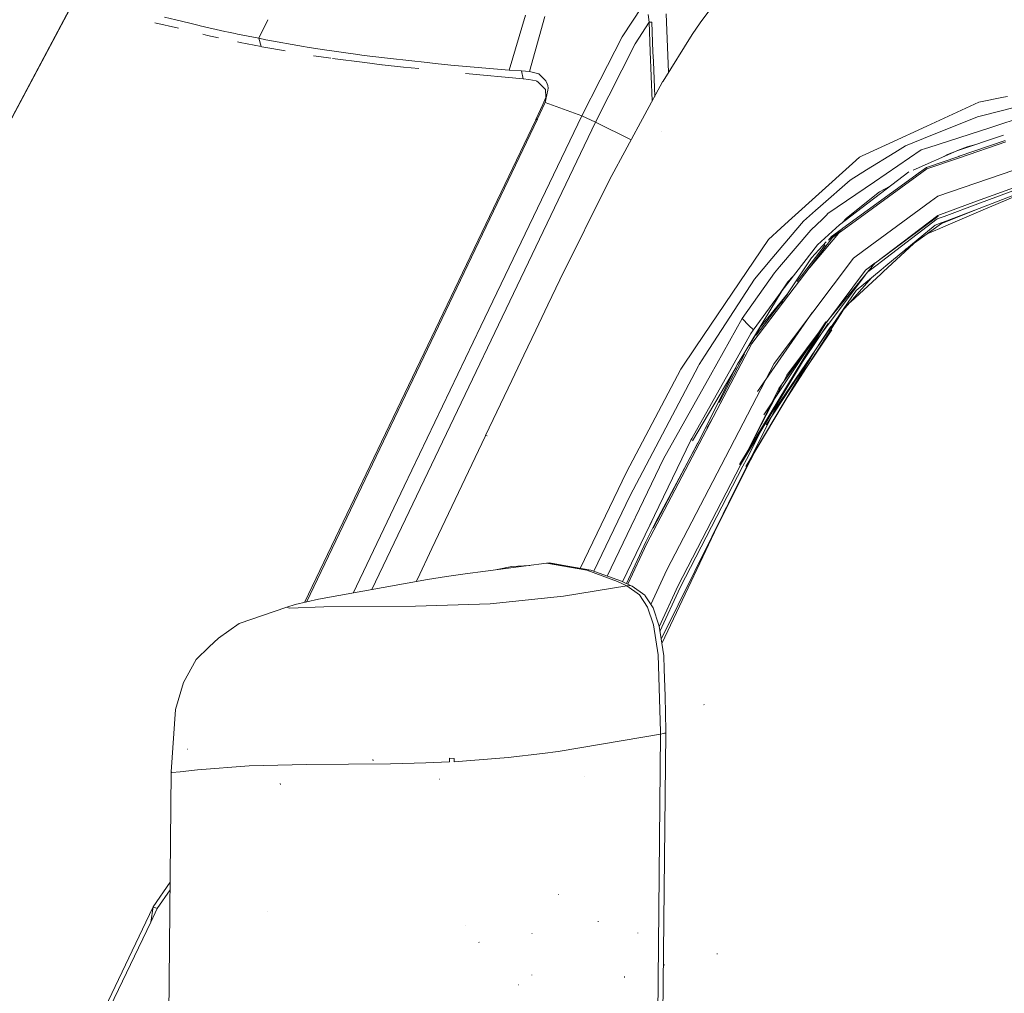
# Model space of a CAD drawing. Units: millimetres. Extents: x 763 to 10249, y -493 to 3598.
# Drawn here: x 2524 to 2891, y 2342 to 2705 of the extents above; entities that cross this region are included whole.
import ezdxf

# ---------------------------------------------------------------- set-up
doc = ezdxf.new("R2010")
doc.units = ezdxf.units.MM
doc.layers.add('1', color=7, linetype='Continuous', true_color=0xffffff)
doc.styles.add('blockfont', font='simplex.shx')
doc.dimstyles.get("Standard").update_dxf_attribs({"dimtxt": 0.18, "dimasz": 0.18, "dimexe": 0.18, "dimexo": 0.0625, "dimgap": 0.09, "dimtad": 0, "dimtih": 1, "dimtoh": 1, "dimdec": 4, "dimzin": 0, "dimdsep": 46, "dimtxsty": 'Standard', "dimcen": 0.09, "dimadec": 0, "dimazin": 0, "dimtfac": 1, "dimtdec": 4, "dimtofl": 0, "dimtmove": 0, "dimatfit": 3, "dimfxl": 1, "dimtolj": 1, "dimtzin": 0, "dimarcsym": 0})

# ---------------------------------------------------------------- blocks, each defined once
blk = doc.blocks.new('_U4')
at = {"layer": '1', "color": 18, "lineweight": 13}
for p, q in [((974.84621, 1199.084013), (974.84621, 3232.660257)), ((974.84621, 3229.485257), (2089.481438, 3229.485257)), ((3705, 3229.485257), (2590.364772, 3229.485257)), ((2121.433522, 3154.485257), (2096.433522, 3154.485257)), ((2096.433522, 3154.485257), (2096.433522, 3060.735257)), ((2353.100188, 3154.485257), (2328.100188, 3154.485257)), ((2353.100188, 3060.735257), (2353.100188, 3154.485257)), ((2096.433522, 3060.735257), (2121.433522, 3060.735257)), ((2328.100188, 3060.735257), (2353.100188, 3060.735257))]:
    blk.add_line(p, q, dxfattribs=at)
at = {"layer": '1', "color": 18, "lineweight": 70}
for points in [[(974.84621, 3229.485257), (1024.846161, 3242.882717), (1024.846259, 3216.087797)], [(3705, 3229.485257), (3655.000049, 3216.087797), (3654.999951, 3242.882717)]]:
    blk.add_solid(points, dxfattribs=at)
at = {"layer": '1', "color": 18, "linetype": 'Continuous', "lineweight": 13, "char_height": 50, "attachment_point": 7, "line_spacing_factor": 0.903614, "style": 'blockfont'}
for s, insert in [('\\W1.2899;107.5', (2093.718938, 3190.589424)), ('\\W1.1047;BBC', (2432.989772, 3190.589424)), ('\\W1.1591;2730', (2120.958522, 3068.714424))]:
    blk.add_mtext(s, dxfattribs=dict(at, insert=insert))

msp = doc.modelspace()

# ---------------------------------------------------------------- linework, layer by layer
at = {"layer": '1', "color": 18, "linetype": 'Continuous', "lineweight": 13}
for p, q in [((2543.883472, 2710.594671), (2365.366936, 2375.881404)), ((2543.707789, 2710.623092), (2365.366962, 2375.881413)), ((2777.627945, 2703.61039), (2783.879995, 2711.971015)), ((2712.525129, 2706.48858), (2706.498384, 2686.047286)), ((2752.441883, 2704.224795), (2755.791426, 2709.29572)), ((2758.640051, 2703.918427), (2758.286476, 2706.729144)), ((2765.871588, 2685.232132), (2764.944553, 2706.974715)), ((2583.352804, 2701.633424), (2574.579477, 2703.662604)), ((2582.397938, 2704.764575), (2578.196764, 2705.722541)), ((2582.397938, 2704.764575), (2587.577581, 2703.451127)), ((2587.577581, 2703.451127), (2591.091156, 2702.560157)), ((2591.441631, 2702.471226), (2591.091156, 2702.560157)), ((2591.441631, 2702.471226), (2600.625992, 2700.409144)), ((2613.221169, 2697.846383), (2616.572151, 2704.776929)), ((2719.724178, 2705.964297), (2714.091063, 2685.449809)), ((2748.594284, 2698.400468), (2752.441883, 2704.224795)), ((2753.396749, 2695.783347), (2758.640051, 2703.918427)), ((2758.640051, 2703.918427), (2759.631872, 2703.912467)), ((2759.063005, 2692.880124), (2758.640051, 2703.918427)), ((2760.055065, 2692.87464), (2759.631872, 2703.912467)), ((2774.668932, 2699.320048), (2777.627945, 2703.61039)), ((2594.136953, 2698.955506), (2592.372894, 2699.389189)), ((2594.136953, 2698.955506), (2598.289728, 2698.05643)), ((2600.625992, 2700.409144), (2601.98617, 2700.10373)), ((2604.467154, 2699.581832), (2601.98617, 2700.10373)), ((2605.392933, 2699.398249), (2604.467154, 2699.581832)), ((2613.221169, 2697.846383), (2605.392933, 2699.398249)), ((2763.807774, 2681.927174), (2774.668932, 2699.320048)), ((2606.331825, 2696.332663), (2605.380297, 2696.521491)), ((2606.331825, 2696.332663), (2614.090919, 2694.792956)), ((2614.132881, 2694.784611), (2613.221169, 2697.846383)), ((2615.937471, 2697.309703), (2613.221169, 2697.846383)), ((2629.962921, 2694.823474), (2615.937471, 2697.309703)), ((2738.695621, 2666.62237), (2753.396749, 2695.783347)), ((2748.594284, 2698.400468), (2740.427732, 2682.441443)), ((2614.132881, 2694.784611), (2614.090919, 2694.792956)), ((2618.08753, 2694.034547), (2614.409622, 2694.732123)), ((2618.08753, 2694.034547), (2623.029764, 2693.189122)), ((2629.962921, 2694.823474), (2631.247044, 2694.595784)), ((2636.817217, 2693.710059), (2631.247044, 2694.595784)), ((2650.098801, 2691.851109), (2636.817217, 2693.710059)), ((2650.098801, 2691.851109), (2651.662111, 2691.632241)), ((2651.662111, 2691.632241), (2654.611588, 2691.2193)), ((2759.76944, 2674.509904), (2759.063005, 2692.880124)), ((2760.194778, 2689.23685), (2760.055065, 2692.87464)), ((2633.605719, 2691.379756), (2638.30018, 2690.668076)), ((2640.086411, 2690.397257), (2638.30018, 2690.668076)), ((2640.765905, 2690.294236), (2652.705193, 2688.787431)), ((2652.705193, 2688.787431), (2659.097536, 2687.980689)), ((2662.341118, 2690.359086), (2654.611588, 2691.2193)), ((2667.164326, 2687.162608), (2659.16419, 2687.972277)), ((2675.923824, 2688.835114), (2662.341118, 2690.359086)), ((2678.988695, 2688.491315), (2675.923824, 2688.835114)), ((2678.988695, 2688.491315), (2684.718847, 2687.848538)), ((2706.498384, 2686.047286), (2684.718847, 2687.848538)), ((2760.695494, 2676.220385), (2760.194778, 2689.23685)), ((2667.164326, 2687.162608), (2672.876358, 2686.578006)), ((2711.768627, 2682.719201), (2690.298439, 2684.799346)), ((2711.04002, 2685.679883), (2706.498384, 2686.047286)), ((2711.04002, 2685.679883), (2711.768627, 2682.719201)), ((2714.091063, 2685.449809), (2711.04002, 2685.679883)), ((2716.101646, 2684.978455), (2714.091063, 2685.449809)), ((2717.574596, 2684.633225), (2716.101646, 2684.978455)), ((2717.574596, 2684.633225), (2717.735052, 2684.473485)), ((2718.927145, 2683.287352), (2717.735052, 2684.473485)), ((2711.768627, 2682.719201), (2713.776827, 2682.465523)), ((2716.600418, 2681.957215), (2713.776827, 2682.465523)), ((2716.835737, 2681.914777), (2716.600418, 2681.957215)), ((2716.835737, 2681.914777), (2717.306137, 2681.469887)), ((2717.306137, 2681.469887), (2720.082283, 2678.844184)), ((2718.927145, 2683.287352), (2720.091581, 2682.129115)), ((2720.091581, 2682.129115), (2720.202684, 2682.01825)), ((2720.202684, 2682.01825), (2720.65711, 2680.943221)), ((2720.919609, 2680.322379), (2720.65711, 2680.943221)), ((2740.427732, 2682.441443), (2733.524323, 2668.951005)), ((2743.844509, 2645.095557), (2763.638258, 2681.655854)), ((2763.638258, 2681.655854), (2763.807774, 2681.927174)), ((2720.912218, 2678.587168), (2719.885588, 2673.933476)), ((2720.082998, 2678.814381), (2720.082283, 2678.844184)), ((2720.157862, 2675.774068), (2720.082998, 2678.814381)), ((2721.067429, 2679.29098), (2720.912218, 2678.587168)), ((2720.919609, 2680.322379), (2720.92557, 2680.295914)), ((2720.92557, 2680.295914), (2720.928907, 2680.280656)), ((2720.928907, 2680.280656), (2721.067429, 2679.29098)), ((2716.464996, 2667.559117), (2719.001532, 2673.20177)), ((2717.067003, 2667.824954), (2719.649315, 2673.421592)), ((2719.001532, 2673.20177), (2720.157862, 2675.774068)), ((2719.885588, 2673.933476), (2719.649315, 2673.421592)), ((2733.524323, 2668.951005), (2719.885588, 2673.933476)), ((2862.020493, 2665.101737), (2881.47068, 2674.049109)), ((2881.47068, 2674.049109), (2890.556097, 2675.868481)), ((2890.556097, 2675.868481), (2892.144203, 2676.186532)), ((2894.044638, 2671.923131), (2883.388281, 2669.28193)), ((2885.545015, 2664.563388), (2908.531666, 2672.01516)), ((2630.299158, 2487.754392), (2716.45236, 2667.532891)), ((2631.008092, 2487.916681), (2717.014551, 2667.713851)), ((2738.695621, 2666.62237), (2655.343362, 2492.525814)), ((2733.524323, 2668.951005), (2695.937395, 2590.646714)), ((2716.733456, 2667.62349), (2716.45236, 2667.532891)), ((2716.45236, 2667.532891), (2716.464996, 2667.559117)), ((2716.766119, 2667.692155), (2716.464996, 2667.559117)), ((2717.014551, 2667.713851), (2716.733456, 2667.62349)), ((2717.067003, 2667.824954), (2716.766119, 2667.692155)), ((2717.014551, 2667.713851), (2717.067003, 2667.824954)), ((2738.695621, 2666.62237), (2733.524323, 2668.951005)), ((2751.908621, 2659.990478), (2738.695621, 2666.62237)), ((2880.86772, 2668.657273), (2860.75449, 2660.528153)), ((2880.86772, 2668.657273), (2883.388281, 2669.28193)), ((2763.095856, 2663.089722), (2763.097525, 2663.093299)), ((2848.015785, 2658.65919), (2862.020493, 2665.101737)), ((2885.545015, 2664.563388), (2862.731457, 2657.167882)), ((2837.971694, 2654.03886), (2848.015785, 2658.65919)), ((2860.75449, 2660.528153), (2854.087353, 2657.833785)), ((2890.620232, 2661.830872), (2873.229742, 2655.951947)), ((2874.035835, 2653.937072), (2891.171694, 2659.822196)), ((2874.238491, 2653.38251), (2891.443014, 2659.294337)), ((2850.099087, 2655.354232), (2839.576721, 2648.812503)), ((2842.612267, 2644.423693), (2859.992981, 2656.280011)), ((2854.087353, 2657.833785), (2850.099087, 2655.354232)), ((2873.229742, 2655.951947), (2856.926203, 2648.728579)), ((2861.50527, 2656.770438), (2859.992981, 2656.280011)), ((2862.731457, 2657.167882), (2861.50527, 2656.770438)), ((2872.961047, 2655.8329), (2869.787455, 2654.579133)), ((2877.088547, 2657.463521), (2873.455943, 2656.028415)), ((2877.088547, 2657.463521), (2880.335085, 2658.353937)), ((2834.360123, 2651.216716), (2810.528994, 2629.690856)), ((2834.360123, 2651.216716), (2836.978674, 2653.582066)), ((2836.978674, 2653.582066), (2837.971689, 2654.038858)), ((2861.891508, 2649.766415), (2873.90995, 2653.893918)), ((2862.089157, 2649.207562), (2874.238491, 2653.38251)), ((2869.787455, 2654.579133), (2868.356238, 2653.792716)), ((2874.035835, 2653.937072), (2873.90995, 2653.893918)), ((2855.317354, 2648.107022), (2829.565763, 2628.429145)), ((2833.445549, 2645.000666), (2839.576721, 2648.812503)), ((2861.891508, 2649.766415), (2858.048677, 2646.970481)), ((2862.089157, 2649.207562), (2858.337879, 2646.476239)), ((2866.084337, 2639.008492), (2894.400835, 2648.760289)), ((2725.403786, 2607.887715), (2743.844509, 2645.095557)), ((2833.445549, 2645.000666), (2822.499179, 2635.397477)), ((2842.612267, 2644.423693), (2825.219631, 2632.55927)), ((2830.802917, 2627.148122), (2857.940197, 2646.891564)), ((2858.313322, 2646.458358), (2831.224203, 2626.73375)), ((2857.940197, 2646.891564), (2858.048677, 2646.970481)), ((2858.337879, 2646.476239), (2858.313322, 2646.458358)), ((2844.388723, 2640.624017), (2832.111835, 2630.917519)), ((2848.431499, 2642.845249), (2844.388723, 2640.624017)), ((2880.566597, 2637.162656), (2896.086216, 2642.81866)), ((2881.010771, 2636.189431), (2896.405935, 2641.90194)), ((2881.47378, 2634.519786), (2896.683693, 2640.361518)), ((2838.633537, 2618.809909), (2863.381386, 2637.019604)), ((2863.397837, 2637.031525), (2863.381386, 2637.019604)), ((2866.084337, 2639.008492), (2863.397837, 2637.031525)), ((2880.566597, 2637.162656), (2866.161346, 2631.912917)), ((2882.117748, 2633.546799), (2895.118237, 2639.10982)), ((2816.066742, 2629.754275), (2820.625544, 2633.753747)), ((2822.499087, 2635.397396), (2820.625544, 2633.753747)), ((2881.47378, 2634.519786), (2867.556095, 2628.930062)), ((2868.231773, 2627.604932), (2882.117748, 2633.546799)), ((2868.50071, 2631.547421), (2881.010771, 2636.189431)), ((2881.47378, 2634.519786), (2869.479895, 2629.913062)), ((2807.664394, 2627.103299), (2810.528994, 2629.690856)), ((2816.066742, 2629.754275), (2813.269615, 2626.446933)), ((2818.870306, 2626.351565), (2823.159456, 2630.544871)), ((2823.159456, 2630.544871), (2824.637413, 2631.989926)), ((2825.219631, 2632.55927), (2824.637413, 2631.989926)), ((2832.111835, 2630.917519), (2830.45376, 2629.107701)), ((2842.884302, 2614.280671), (2866.081238, 2631.852359)), ((2842.884302, 2614.280671), (2866.208792, 2631.621808)), ((2865.839243, 2630.559891), (2845.170498, 2614.779681)), ((2865.110397, 2628.234833), (2867.346525, 2629.093617)), ((2865.839243, 2630.559891), (2866.641045, 2630.857438)), ((2866.161346, 2631.912917), (2866.081238, 2631.852359)), ((2866.641045, 2630.857438), (2868.50071, 2631.547421)), ((2869.479895, 2629.913062), (2867.346525, 2629.093617)), ((2803.098202, 2622.978657), (2807.664394, 2627.103299)), ((2813.269615, 2626.446933), (2804.31366, 2615.857095)), ((2807.143211, 2612.720937), (2818.870306, 2626.351565)), ((2821.270704, 2620.940894), (2829.565763, 2628.429145)), ((2830.692768, 2627.068013), (2825.726137, 2622.976777)), ((2826.545954, 2624.051064), (2830.692768, 2627.068013)), ((2826.963186, 2623.630971), (2831.201077, 2626.716822)), ((2830.617564, 2626.97834), (2830.692768, 2627.068013)), ((2830.802917, 2627.148122), (2830.692768, 2627.068013)), ((2831.224203, 2626.73375), (2831.201077, 2626.716822)), ((2865.110397, 2628.234833), (2846.797466, 2613.080233)), ((2867.556095, 2628.930062), (2854.283607, 2619.275281)), ((2866.899967, 2627.035111), (2862.167165, 2625.010002)), ((2866.899967, 2627.035111), (2868.231773, 2627.604932)), ((2776.000023, 2582.9117), (2803.098202, 2622.978657)), ((2826.963186, 2623.630971), (2810.707092, 2602.31325)), ((2818.4729, 2612.497082), (2829.139002, 2625.215307)), ((2824.571848, 2622.025937), (2819.137812, 2616.059273)), ((2825.450648, 2622.615776), (2826.545954, 2624.051064)), ((2821.270704, 2620.940894), (2808.177948, 2603.980988)), ((2813.776958, 2607.318569), (2824.142924, 2620.902134)), ((2834.706545, 2615.920514), (2838.61661, 2618.797511)), ((2838.633537, 2618.809909), (2838.61661, 2618.797511)), ((2857.229115, 2621.417926), (2845.81089, 2610.891074)), ((2797.814131, 2608.171672), (2804.31366, 2615.857095)), ((2810.20999, 2602.644414), (2819.137812, 2616.059273)), ((2834.706545, 2615.920514), (2819.553852, 2595.825166)), ((2845.170498, 2614.779681), (2843.544483, 2613.538235)), ((2807.143211, 2612.720937), (2805.263042, 2610.535592)), ((2824.612617, 2592.030257), (2842.840967, 2614.247828)), ((2839.188337, 2611.480922), (2824.643373, 2592.071027)), ((2835.702181, 2603.898257), (2844.985962, 2611.581057)), ((2839.188337, 2611.480922), (2842.84687, 2614.252299)), ((2840.103188, 2610.910893), (2843.544483, 2613.538235)), ((2842.84687, 2614.252299), (2842.884302, 2614.280671)), ((2844.985962, 2611.581057), (2846.797466, 2613.080233)), ((2845.038176, 2610.178679), (2845.81089, 2610.891074)), ((2720.889807, 2598.541945), (2725.403786, 2607.887715)), ((2797.814131, 2608.171672), (2779.510498, 2579.906911)), ((2793.237686, 2593.494862), (2805.263042, 2610.535592)), ((2806.870038, 2602.17957), (2810.304403, 2607.115477)), ((2812.167723, 2609.149205), (2810.304403, 2607.115477)), ((2826.804161, 2593.262643), (2839.209203, 2609.821263)), ((2829.822306, 2595.311953), (2841.490937, 2608.688746)), ((2833.558307, 2599.594865), (2845.038176, 2610.178679)), ((2796.45896, 2584.625453), (2808.177948, 2603.980988)), ((2797.416047, 2589.158339), (2808.177948, 2603.980988)), ((2835.702181, 2603.898257), (2827.906609, 2592.514485)), ((2810.690165, 2602.291077), (2796.90671, 2584.215611)), ((2798.486823, 2587.282704), (2810.12249, 2602.529734)), ((2810.20999, 2602.644414), (2800.009251, 2590.237826)), ((2807.306898, 2597.854301), (2808.469934, 2599.78558)), ((2810.20999, 2602.644414), (2810.12249, 2602.529734)), ((2810.690165, 2602.291077), (2810.707092, 2602.31325)), ((2716.397285, 2589.186162), (2720.889807, 2598.541945)), ((2830.772067, 2596.400749), (2826.767206, 2590.134114)), ((2781.447411, 2572.411984), (2793.237686, 2593.494862)), ((2795.809269, 2590.93377), (2793.237686, 2593.494862)), ((2819.515228, 2595.890754), (2799.017429, 2566.323036)), ((2819.540024, 2595.806569), (2805.175066, 2576.755971)), ((2819.553852, 2595.825166), (2819.540024, 2595.806569)), ((2826.804161, 2593.262643), (2825.433969, 2591.433495)), ((2826.426744, 2590.353459), (2827.906609, 2592.514485)), ((2667.404413, 2531.064957), (2695.937395, 2590.646714)), ((2711.921215, 2579.822987), (2716.397285, 2589.186162)), ((2824.4493, 2592.22936), (2792.311668, 2539.142841)), ((2824.612617, 2592.030257), (2792.64307, 2538.958997)), ((2797.489811, 2589.259936), (2795.809269, 2590.93377)), ((2800.009251, 2590.237826), (2795.869681, 2583.503958)), ((2796.468258, 2587.852925), (2797.407089, 2589.146002)), ((2801.390171, 2557.682269), (2824.4493, 2592.22936)), ((2826.297521, 2590.464824), (2802.249908, 2553.90405)), ((2826.426744, 2590.353459), (2805.653334, 2560.017794)), ((2824.612617, 2592.030257), (2806.933641, 2567.414254)), ((2808.106293, 2560.93339), (2826.366186, 2589.506596)), ((2809.919357, 2572.422713), (2824.612617, 2592.030257)), ((2811.692401, 2566.963183), (2826.64895, 2589.298242)), ((2825.240612, 2591.655963), (2812.256146, 2572.088108)), ((2819.406489, 2583.387788), (2825.433969, 2591.433495)), ((2824.612617, 2592.030257), (2824.643373, 2592.071027)), ((2826.366186, 2589.506596), (2826.767206, 2590.134114)), ((2796.468258, 2587.852925), (2774.491072, 2548.840731)), ((2796.45896, 2584.625453), (2796.97395, 2585.300281)), ((2770.431757, 2574.678391), (2776.000023, 2582.9117)), ((2777.284145, 2546.844929), (2796.90671, 2584.215611)), ((2796.45896, 2584.625453), (2793.93968, 2580.364411)), ((2795.869681, 2583.503958), (2796.45896, 2584.625453)), ((2709.68771, 2575.139493), (2711.921215, 2579.822987)), ((2779.510498, 2579.906911), (2777.198792, 2576.337069)), ((2784.676024, 2562.200583), (2794.152976, 2580.236785)), ((2793.93968, 2580.364411), (2791.542768, 2576.465338)), ((2819.74304, 2580.499723), (2794.685075, 2538.366655)), ((2820.165748, 2581.210449), (2796.107365, 2540.758103)), ((2707.456589, 2570.454568), (2709.68771, 2575.139493)), ((2770.431757, 2574.678391), (2750.234365, 2536.324233)), ((2751.438618, 2527.349204), (2776.963949, 2575.89075)), ((2791.013021, 2575.414341), (2774.762154, 2547.928065)), ((2776.737452, 2547.09217), (2791.542768, 2576.465338)), ((2776.963949, 2575.89075), (2777.198792, 2576.337069)), ((2805.175066, 2576.755971), (2787.047386, 2541.852921)), ((2697.701216, 2549.931735), (2707.456589, 2570.454568)), ((2781.447411, 2572.411984), (2763.986588, 2541.189641)), ((2809.919357, 2572.422713), (2808.356365, 2569.395238)), ((2792.614698, 2538.904399), (2806.933641, 2567.414254)), ((2807.924562, 2568.558848), (2792.64307, 2538.958997)), ((2805.653334, 2560.017794), (2795.952797, 2540.446252)), ((2780.055273, 2552.601583), (2782.019449, 2555.863197)), ((2692.563772, 2539.102286), (2697.510242, 2549.529523)), ((2697.510242, 2549.529523), (2697.681904, 2549.890965)), ((2697.681904, 2549.890965), (2697.701216, 2549.931735)), ((2697.701216, 2549.931735), (2698.271478, 2549.783545)), ((2774.491072, 2548.840731), (2774.19138, 2548.219174)), ((2800.496878, 2551.996763), (2794.830799, 2541.015834)), ((2748.739313, 2495.4496), (2774.169207, 2548.173159)), ((2777.270794, 2546.819657), (2757.815599, 2509.767741)), ((2776.658773, 2546.942204), (2760.095914, 2515.420634)), ((2776.737452, 2547.09217), (2760.942936, 2517.520398)), ((2774.169207, 2548.173159), (2774.19138, 2548.219174)), ((2776.658773, 2546.942204), (2776.737452, 2547.09217)), ((2777.284145, 2546.844929), (2777.270794, 2546.819657)), ((2742.995243, 2497.560839), (2763.986588, 2541.189641)), ((2787.034035, 2541.827172), (2765.269518, 2499.921769)), ((2787.047386, 2541.852921), (2787.034035, 2541.827172)), ((2797.949497, 2543.85551), (2794.698477, 2537.362784)), ((2687.618256, 2528.673857), (2692.563772, 2539.102286)), ((2763.079427, 2474.12319), (2794.481754, 2537.478179)), ((2769.486189, 2494.105309), (2792.614698, 2538.904399)), ((2793.505907, 2538.448066), (2770.205975, 2493.292063)), ((2792.64307, 2538.958997), (2792.614698, 2538.904399)), ((2794.830799, 2541.015834), (2793.505907, 2538.448066)), ((2795.952797, 2540.446252), (2794.481754, 2537.478179)), ((2750.234365, 2536.324233), (2732.981461, 2500.443476)), ((2783.739816, 2515.476138), (2794.674635, 2537.314862)), ((2794.698477, 2537.362784), (2794.674635, 2537.314862)), ((2667.404413, 2531.064957), (2648.373498, 2491.268524)), ((2682.673693, 2518.244475), (2687.618256, 2528.673857)), ((2751.438618, 2527.349204), (2738.047777, 2499.345342)), ((2787.341788, 2523.073117), (2763.344789, 2472.46065)), ((2680.201769, 2513.029069), (2682.673693, 2518.244475)), ((2757.413387, 2510.315388), (2760.942936, 2517.520398)), ((2758.378587, 2515.434615), (2759.453058, 2517.698258)), ((2759.930605, 2518.6524), (2759.453058, 2517.698258)), ((2680.201769, 2513.029069), (2677.737236, 2507.828206)), ((2757.413387, 2510.315388), (2750.169792, 2494.781708)), ((2750.747694, 2494.511885), (2757.815599, 2509.767741)), ((2677.737236, 2507.828206), (2672.340393, 2496.437281)), ((2690.105677, 2498.465031), (2720.379829, 2502.379864)), ((2701.428766, 2499.929251), (2707.537174, 2501.178473)), ((2714.195916, 2501.526729), (2707.537174, 2501.178473)), ((2720.379829, 2502.379864), (2721.491575, 2502.457589)), ((2720.379829, 2502.379864), (2735.366583, 2499.742717)), ((2721.491575, 2502.457589), (2736.492157, 2499.82807)), ((2721.910954, 2502.38201), (2736.492157, 2499.82807)), ((2721.910954, 2502.38201), (2736.913681, 2499.754399)), ((2683.151484, 2497.383803), (2676.121473, 2496.273965)), ((2690.105677, 2498.465031), (2683.151484, 2497.383803)), ((2735.366583, 2499.742717), (2746.808052, 2495.604485)), ((2748.368263, 2495.622844), (2736.913681, 2499.754399)), ((2759.281247, 2486.977226), (2765.269518, 2499.921769)), ((2676.121473, 2496.273965), (2635.527134, 2488.951176)), ((2671.902287, 2495.512868), (2672.340393, 2496.437281)), ((2671.902651, 2495.512934), (2672.340393, 2496.437281)), ((2726.74036, 2490.089148), (2750.373602, 2493.931264)), ((2746.808052, 2495.604485), (2750.373602, 2493.931264)), ((2751.962662, 2493.944615), (2748.368263, 2495.622844)), ((2750.373602, 2493.931264), (2751.535654, 2494.021624)), ((2750.373602, 2493.931264), (2755.099297, 2490.601987)), ((2751.962662, 2493.944615), (2751.535654, 2494.021624)), ((2752.295256, 2493.780822), (2751.962662, 2493.944615)), ((2752.295256, 2493.780822), (2756.992102, 2490.493745)), ((2769.486189, 2494.105309), (2762.355258, 2478.660238)), ((2699.401855, 2487.1988), (2726.74036, 2490.089148)), ((2755.099297, 2490.601987), (2758.014679, 2485.981911)), ((2756.992102, 2490.493745), (2757.209301, 2490.250081)), ((2757.209301, 2490.250081), (2760.09202, 2485.696524)), ((2770.205975, 2493.292063), (2762.636491, 2476.898265)), ((2626.773357, 2486.947268), (2623.703718, 2486.002892)), ((2624.737263, 2485.67459), (2637.532711, 2486.10732)), ((2635.527134, 2488.951176), (2626.773357, 2486.947268)), ((2637.532711, 2486.10732), (2671.635628, 2486.352652)), ((2671.635628, 2486.352652), (2699.401855, 2487.1988)), ((2623.703718, 2486.002892), (2606.011391, 2479.856223)), ((2623.703718, 2486.002892), (2624.737263, 2485.67459)), ((2758.014679, 2485.981911), (2760.192633, 2479.454249)), ((2760.09202, 2485.696524), (2762.235641, 2479.23395)), ((2606.011391, 2479.856223), (2598.202944, 2474.503964)), ((2762.034655, 2468.193978), (2760.192633, 2479.454249)), ((2762.305737, 2478.970498), (2762.235641, 2479.23395)), ((2762.305737, 2478.970498), (2764.068842, 2467.924327)), ((2594.836473, 2471.188515), (2598.202944, 2474.503964)), ((2594.836473, 2471.188515), (2589.964628, 2466.561526)), ((2762.808561, 2439.576358), (2762.034655, 2468.193978)), ((2764.068842, 2467.924327), (2764.250517, 2462.91253)), ((2589.964628, 2466.561526), (2585.217953, 2457.910508)), ((2764.250517, 2462.91253), (2764.610291, 2452.857226)), ((2582.275629, 2447.930545), (2585.217953, 2457.910508)), ((2764.793634, 2439.987153), (2764.610291, 2452.857226)), ((2779.079437, 2449.639767), (2779.033899, 2449.7163)), ((2582.275629, 2447.930545), (2580.654621, 2424.63395)), ((2762.800217, 2438.715428), (2756.315085, 2437.61563)), ((2762.800217, 2438.715428), (2758.90398, 2028.343439)), ((2764.786243, 2439.145774), (2760.854959, 2028.321743)), ((2762.808561, 2439.576358), (2762.800217, 2438.715428)), ((2762.800217, 2438.715428), (2763.924122, 2438.934535)), ((2763.924122, 2438.934535), (2764.308214, 2439.01512)), ((2764.577866, 2439.076632), (2764.308214, 2439.01512)), ((2764.736176, 2439.120024), (2764.577866, 2439.076632)), ((2764.786243, 2439.145774), (2764.736176, 2439.120024)), ((2764.793634, 2439.987153), (2764.786243, 2439.145774)), ((2756.313951, 2437.615438), (2724.722147, 2432.257861)), ((2586.822271, 2433.138579), (2586.741924, 2433.166713)), ((2706.135511, 2430.005521), (2718.936682, 2431.478947)), ((2718.936682, 2431.478947), (2724.722147, 2432.257861)), ((2631.088495, 2427.429646), (2609.7188, 2426.845759)), ((2662.268877, 2427.66282), (2631.088495, 2427.429646)), ((2655.834913, 2428.784579), (2655.766249, 2429.285735)), ((2675.48275, 2427.977055), (2662.268877, 2427.66282)), ((2684.255838, 2428.351372), (2675.48275, 2427.977055)), ((2684.255838, 2428.351372), (2684.234381, 2429.69963)), ((2686.015129, 2429.613799), (2684.234381, 2429.69963)), ((2686.0044, 2428.444117), (2706.135511, 2430.005521)), ((2686.0044, 2428.444117), (2686.015129, 2429.613799)), ((2580.654621, 2424.63395), (2577.613549, 2101.004395)), ((2580.881596, 2424.464911), (2580.654621, 2424.63395)), ((2583.994627, 2424.682111), (2580.881596, 2424.464911)), ((2590.382576, 2425.379485), (2583.994627, 2424.682111)), ((2590.382576, 2425.379485), (2609.7188, 2426.845759)), ((2621.32287, 2419.945925), (2621.237993, 2420.3839)), ((2680.498123, 2421.927899), (2680.428505, 2421.956509)), ((2734.728098, 2423.02677), (2734.667301, 2423.092574)), ((2580.268899, 2383.585579), (2573.869228, 2374.383181)), ((2580.242278, 2380.752532), (2575.437784, 2373.809308)), ((2724.850178, 2378.939599), (2724.834442, 2379.170865)), ((2573.826885, 2374.104477), (2508.466959, 2237.85755)), ((2573.011875, 2368.740052), (2573.869228, 2374.383181)), ((2573.011875, 2368.740052), (2575.437784, 2373.809308)), ((2575.437784, 2373.809308), (2573.869228, 2374.383181)), ((2616.42909, 2372.68731), (2616.34922, 2372.709721)), ((2573.011875, 2368.740052), (2531.093836, 2281.447858)), ((2739.64572, 2368.871897), (2739.608049, 2369.021624)), ((2739.658594, 2368.830651), (2739.618778, 2368.979663)), ((2690.384626, 2367.447585), (2690.326929, 2367.463082)), ((2715.022087, 2364.409178), (2714.964867, 2364.477843)), ((2754.477024, 2364.638537), (2754.419565, 2364.698857)), ((2695.297718, 2361.068457), (2695.249557, 2361.245841)), ((2784.014702, 2356.759042), (2783.950567, 2356.963366)), ((2764.290333, 2352.64942), (2764.281988, 2352.811068)), ((2714.991808, 2348.916978), (2714.946508, 2349.082202)), ((2749.501705, 2348.103732), (2749.468803, 2348.496407)), ((2710.066319, 2345.328778), (2709.994555, 2345.385522))]:
    msp.add_line(p, q, dxfattribs=at)

# ---------------------------------------------------------------- dimensions: what is measured, and where the dimension line sits
dim = msp.add_linear_dim(base=(974.84621, 3229.485257), p1=(3705, 3395), p2=(974.84621, 1197.496513), text='<>\\P[\\C18;\\H50.00;\\Fsimplex.shx;2730\\Fsimplex.shx;\\H50.00;\\C18; ]\\C18;\\H50.00;\\Fsimplex.shx;BBC\\Fsimplex.shx;\\H50.00;\\C18;', dimstyle='Standard', override={"dimtxt": 50, "dimasz": 50, "dimexe": 3.175, "dimexo": 1.5875, "dimgap": 1.5875, "dimtih": 1, "dimtoh": 1, "dimdec": 1, "dimlfac": 0.03937, "dimdsep": 46, "dimlunit": 2, "dimtxsty": 'blockfont', "dimsah": 1, "dimse1": 0, "dimse2": 0, "dimsd1": 0, "dimsd2": 0, "dimclrd": 18, "dimclre": 18, "dimclrt": 18, "dimtol": 0, "dimtm": -0.1, "dimtfac": 1, "dimtdec": 2, "dimtofl": 1, "dimtmove": 0, "dimlwd": 13, "dimlwe": 13}, dxfattribs=at)
dim.commit()
dim.dimension.update_dxf_attribs({"geometry": '_U4', "text_midpoint": (2339.923105, 3229.485257), "dimtype": 160})

doc.saveas('drawing.dxf')
